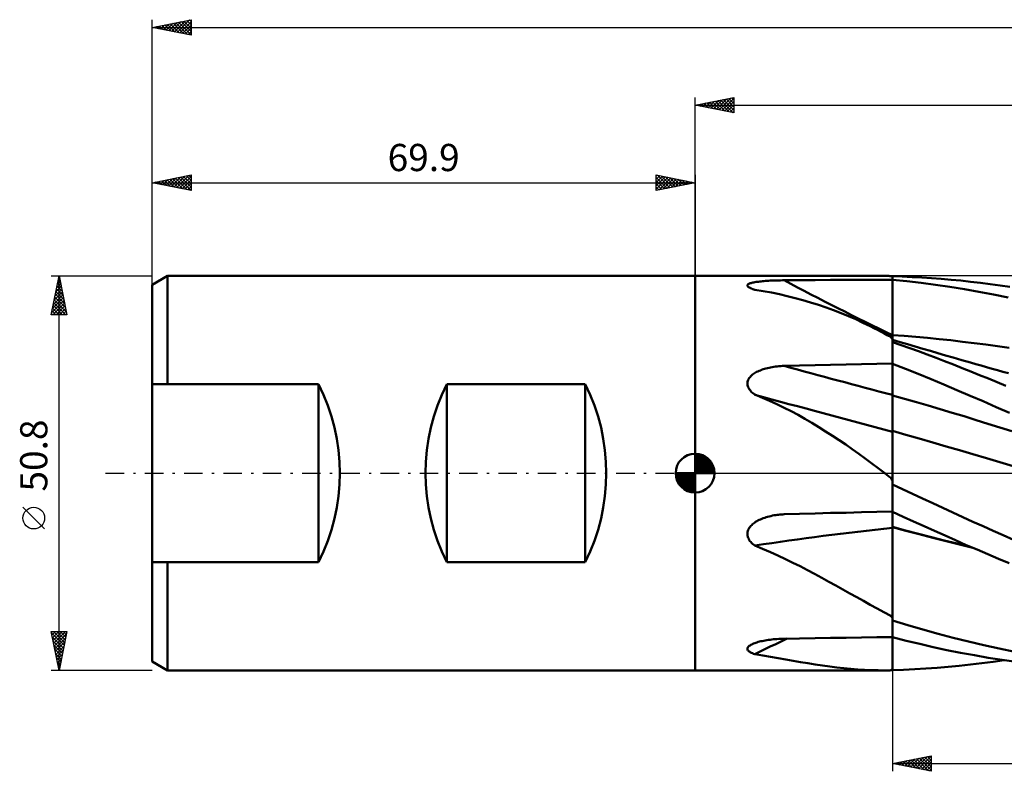
# Model space of a CAD drawing. Units: millimetres. Extents: x -87 to 242, y -38 to 62.
# Drawn here: x -87 to 40, y -38 to 58 of the extents above; entities that cross this region are included whole.
import ezdxf
from ezdxf.enums import TextEntityAlignment as Align

# ---------------------------------------------------------------- set-up
doc = ezdxf.new("R2010")
doc.units = ezdxf.units.MM
doc.header["$LTSCALE"] = 5.95
doc.linetypes.add('LONGDASH_DASH', pattern=[0.85, 0.4, -0.2, 0.05, -0.2])
for name, color, linetype in [('1', 4, 'CONTINUOUS'), ('2', 7, 'CONTINUOUS'), ('4', 2, 'LONGDASH_DASH'), ('CUT', 1, 'CONTINUOUS'), ('NOCUT', 7, 'CONTINUOUS'), ('SK1', 4, 'CONTINUOUS'), ('SK2', 7, 'CONTINUOUS'), ('SK4', 2, 'LONGDASH_DASH')]:
    doc.layers.add(name, color=color, linetype=linetype)
doc.styles.get("Standard").update_dxf_attribs({"font": 'Monospac821 BT'})

msp = doc.modelspace()

# ---------------------------------------------------------------- linework, layer by layer
at = {"layer": '1', "color": 4, "linetype": 'CONTINUOUS', "lineweight": 50}
for p, q in [((-0.01, 25.4), (24.4, 25.4)), ((-0.01, -25.4), (-0.01, 25.4)), ((24.58, 25.4), (24.46, 25.4)), ((24.7, 25.4), (24.58, 25.4)), ((24.82, 25.4), (24.7, 25.4)), ((24.94, 25.4), (24.82, 25.4)), ((25.06, 25.39), (24.94, 25.4)), ((25.18, 25.39), (25.06, 25.39)), ((25.2, 25.39), (25.18, 25.39)), ((25.23, 25.39), (25.2, 25.39)), ((25.26, 25.39), (25.23, 25.39)), ((25.29, 25.39), (25.26, 25.39)), ((25.32, 25.39), (25.29, 25.39)), ((25.36, 25.38), (25.32, 25.39)), ((25.39, 25.38), (25.36, 25.38)), ((25.39, 25.38), (25.39, 25.38)), ((25.39, 25.38), (25.39, 25.38)), ((25.39, 25.38), (25.39, 25.38)), ((25.4, 25.38), (25.39, 25.38)), ((25.39, -25.38), (25.39, 25.38)), ((25.4, 25.38), (25.4, 25.38)), ((25.4, 25.38), (25.4, 25.38)), ((25.4, 25.38), (25.4, 25.38)), ((25.4, 25.36), (25.4, 25.38)), ((26.66, 25.32), (25.4, 25.36)), ((6.72, 24.19), (6.74, 24.24)), ((6.72, 24.14), (6.72, 24.19)), ((6.74, 24.09), (6.72, 24.14)), ((6.74, 24.24), (6.78, 24.29)), ((6.77, 24.04), (6.74, 24.09)), ((6.78, 24.29), (6.83, 24.33)), ((6.83, 24.33), (6.91, 24.37)), ((6.91, 24.37), (6.99, 24.41)), ((6.99, 24.41), (7.09, 24.45)), ((7.09, 24.45), (7.19, 24.48)), ((7.19, 24.48), (7.31, 24.51)), ((7.31, 24.51), (7.43, 24.54)), ((7.43, 24.54), (7.56, 24.57)), ((7.56, 24.57), (7.69, 24.59)), ((7.69, 24.59), (7.84, 24.62)), ((7.84, 24.62), (7.99, 24.64)), ((7.99, 24.64), (8.15, 24.66)), ((8.15, 24.66), (8.31, 24.68)), ((8.31, 24.68), (8.49, 24.7)), ((8.49, 24.7), (8.67, 24.72)), ((8.67, 24.72), (8.86, 24.74)), ((8.86, 24.74), (9.05, 24.75)), ((9.05, 24.75), (9.25, 24.76)), ((9.25, 24.76), (9.45, 24.78)), ((9.45, 24.78), (9.66, 24.79)), ((9.66, 24.79), (9.87, 24.8)), ((9.87, 24.8), (10.09, 24.81)), ((10.09, 24.81), (10.31, 24.82)), ((10.31, 24.82), (10.54, 24.82)), ((10.54, 24.82), (10.76, 24.83)), ((10.76, 24.83), (10.99, 24.83)), ((10.99, 24.83), (11.23, 24.84)), ((11.23, 24.84), (11.46, 24.84)), ((11.46, 24.84), (13.45, 24.85)), ((13.45, 24.85), (15.44, 24.86)), ((15.44, 24.86), (17.43, 24.88)), ((17.43, 24.88), (19.42, 24.89)), ((19.42, 24.89), (21.41, 24.89)), ((21.41, 24.89), (23.4, 24.9)), ((23.4, 24.9), (25.39, 24.91)), ((25.39, 24.91), (25.39, 24.91)), ((25.39, 24.91), (25.4, 24.91)), ((25.39, 24.91), (25.39, 24.91)), ((25.39, 24.91), (25.39, 24.91)), ((25.4, 24.91), (25.4, 24.91)), ((25.4, 24.91), (25.4, 24.91)), ((25.4, 24.91), (25.4, 24.91)), ((25.4, 24.9), (25.4, 24.91)), ((27.25, 24.72), (25.4, 24.9)), ((25.4, 23.89), (25.4, 24.9)), ((27.92, 25.26), (26.66, 25.32)), ((29.1, 24.51), (27.25, 24.72)), ((29.18, 25.19), (27.92, 25.26)), ((30.94, 24.27), (29.1, 24.51)), ((30.44, 25.11), (29.18, 25.19)), ((31.69, 25.02), (30.44, 25.11)), ((32.78, 24), (30.94, 24.27)), ((32.94, 24.91), (31.69, 25.02)), ((34.19, 24.79), (32.94, 24.91)), ((35.46, 24.65), (34.19, 24.79)), ((36.73, 24.5), (35.46, 24.65)), ((38, 24.34), (36.73, 24.5)), ((39.26, 24.17), (38, 24.34)), ((40.53, 23.98), (39.26, 24.17)), ((6.82, 23.99), (6.77, 24.04)), ((6.89, 23.94), (6.82, 23.99)), ((6.97, 23.89), (6.89, 23.94)), ((7.06, 23.85), (6.97, 23.89)), ((7.16, 23.8), (7.06, 23.85)), ((7.28, 23.76), (7.16, 23.8)), ((7.41, 23.71), (7.28, 23.76)), ((7.54, 23.67), (7.41, 23.71)), ((7.69, 23.62), (7.54, 23.67)), ((8.76, 23.45), (7.69, 23.62)), ((9.81, 23.25), (8.76, 23.45)), ((10.84, 23.04), (9.81, 23.25)), ((11.86, 22.81), (10.84, 23.04)), ((25.4, 22.87), (25.4, 23.89)), ((25.4, 21.85), (25.4, 22.87)), ((34.66, 23.7), (32.78, 24)), ((36.54, 23.37), (34.66, 23.7)), ((38.42, 23.01), (36.54, 23.37)), ((40.3, 22.63), (38.42, 23.01)), ((12.88, 22.55), (11.86, 22.81)), ((13.88, 22.28), (12.88, 22.55)), ((14.87, 21.99), (13.88, 22.28)), ((15.86, 21.68), (14.87, 21.99)), ((16.85, 21.34), (15.86, 21.68)), ((25.4, 20.83), (25.4, 21.85)), ((17.82, 20.99), (16.85, 21.34)), ((18.78, 20.61), (17.82, 20.99)), ((19.73, 20.22), (18.78, 20.61)), ((25.4, 19.81), (25.4, 20.83)), ((20.67, 19.81), (19.73, 20.22)), ((21.6, 19.38), (20.67, 19.81)), ((22.53, 18.93), (21.6, 19.38)), ((25.4, 18.79), (25.4, 19.81)), ((22.97, 18.71), (22.53, 18.93)), ((23.01, 18.69), (22.53, 18.93)), ((23.41, 18.48), (22.97, 18.71)), ((23.48, 18.46), (23.01, 18.69)), ((23.85, 18.25), (23.41, 18.48)), ((23.96, 18.22), (23.48, 18.46)), ((24.29, 18.02), (23.85, 18.25)), ((24.44, 17.99), (23.96, 18.22)), ((24.73, 17.78), (24.29, 18.02)), ((24.91, 17.76), (24.44, 17.99)), ((25.18, 17.54), (24.73, 17.78)), ((25.39, 17.52), (24.91, 17.76)), ((25.4, 17.77), (25.4, 18.79)), ((26.9, 17.67), (25.4, 17.77)), ((25.4, 17.73), (25.4, 17.77)), ((25.2, 17.5), (25.18, 17.54)), ((25.23, 17.46), (25.2, 17.5)), ((25.26, 17.42), (25.23, 17.46)), ((25.29, 17.38), (25.26, 17.42)), ((25.32, 17.34), (25.29, 17.38)), ((25.36, 17.31), (25.32, 17.34)), ((25.39, 17.27), (25.36, 17.31)), ((25.39, 17.52), (25.39, 17.52)), ((25.39, 17.52), (25.39, 17.52)), ((25.4, 17.52), (25.39, 17.52)), ((25.39, 17.52), (25.39, 17.52)), ((25.39, 17.27), (25.39, 17.27)), ((25.39, 17.27), (25.39, 17.27)), ((25.4, 17.26), (25.39, 17.27)), ((25.4, 17.69), (25.4, 17.73)), ((25.4, 17.65), (25.4, 17.69)), ((25.4, 17.6), (25.4, 17.65)), ((25.4, 17.56), (25.4, 17.6)), ((25.4, 17.52), (25.4, 17.56)), ((25.4, 17.52), (25.4, 17.52)), ((25.4, 17.52), (25.4, 17.52)), ((25.4, 16.89), (25.4, 17.52)), ((25.4, 17.26), (25.4, 17.26)), ((25.4, 17.26), (25.4, 17.26)), ((25.4, 17.26), (25.4, 17.26)), ((26.38, 16.89), (25.4, 17.17)), ((26.52, 16.5), (25.4, 16.89)), ((27.35, 16.6), (26.38, 16.89)), ((27.65, 16.1), (26.52, 16.5)), ((28.4, 17.55), (26.9, 17.67)), ((28.33, 16.32), (27.35, 16.6)), ((29.91, 17.41), (28.4, 17.55)), ((31.41, 17.27), (29.91, 17.41)), ((32.91, 17.11), (31.41, 17.27)), ((34.41, 16.93), (32.91, 17.11)), ((35.91, 16.75), (34.41, 16.93)), ((37.41, 16.55), (35.91, 16.75)), ((38.92, 16.34), (37.41, 16.55)), ((28.77, 15.69), (27.65, 16.1)), ((29.31, 16.03), (28.33, 16.32)), ((29.89, 15.27), (28.77, 15.69)), ((30.28, 15.75), (29.31, 16.03)), ((31.01, 14.85), (29.89, 15.27)), ((31.26, 15.46), (30.28, 15.75)), ((32.24, 15.17), (31.26, 15.46)), ((40.42, 16.12), (38.92, 16.34)), ((15.44, 13.91), (17.43, 13.96)), ((17.43, 13.96), (19.42, 14)), ((19.42, 14), (21.41, 14.04)), ((21.41, 14.04), (23.4, 14.07)), ((23.4, 14.07), (25.39, 14.1)), ((25.39, 14.1), (25.39, 14.1)), ((25.39, 14.1), (25.39, 14.1)), ((25.39, 14.1), (25.4, 14.1)), ((25.4, 14.1), (25.4, 14.1)), ((25.4, 14.1), (25.4, 14.1)), ((25.4, 14.1), (25.4, 14.1)), ((25.4, 14.08), (25.4, 14.1)), ((27.06, 13.43), (25.4, 14.08)), ((25.4, 13.5), (25.4, 14.08)), ((32.12, 14.42), (31.01, 14.85)), ((33.24, 13.99), (32.12, 14.42)), ((33.21, 14.89), (32.24, 15.17)), ((34.33, 14.57), (33.21, 14.89)), ((34.36, 13.54), (33.24, 13.99)), ((35.44, 14.25), (34.33, 14.57)), ((36.14, 14.05), (35.44, 14.25)), ((36.83, 13.85), (36.14, 14.05)), ((7.27, 12.59), (7.39, 12.69)), ((7.39, 12.69), (7.51, 12.78)), ((7.51, 12.78), (7.64, 12.87)), ((7.64, 12.87), (7.77, 12.95)), ((7.77, 12.95), (7.91, 13.03)), ((7.91, 13.03), (8.06, 13.1)), ((8.06, 13.1), (8.22, 13.17)), ((8.22, 13.17), (8.39, 13.24)), ((8.39, 13.24), (8.56, 13.31)), ((8.56, 13.31), (8.74, 13.37)), ((8.74, 13.37), (8.92, 13.43)), ((8.92, 13.43), (9.11, 13.48)), ((9.11, 13.48), (9.31, 13.53)), ((9.31, 13.53), (9.51, 13.58)), ((9.51, 13.58), (9.71, 13.62)), ((9.71, 13.62), (9.92, 13.66)), ((9.92, 13.66), (10.13, 13.7)), ((10.13, 13.7), (10.34, 13.73)), ((10.34, 13.73), (10.56, 13.75)), ((10.56, 13.75), (10.78, 13.77)), ((10.78, 13.77), (11.01, 13.79)), ((11.01, 13.79), (11.23, 13.8)), ((11.23, 13.8), (11.46, 13.81)), ((11.46, 13.81), (13.45, 13.87)), ((13.45, 13.87), (15.44, 13.91)), ((25.4, 12.92), (25.4, 13.5)), ((25.4, 12.34), (25.4, 12.92)), ((28.72, 12.77), (27.06, 13.43)), ((30.38, 12.09), (28.72, 12.77)), ((35.49, 13.09), (34.36, 13.54)), ((36.62, 12.64), (35.49, 13.09)), ((37.53, 13.65), (36.83, 13.85)), ((38.23, 13.45), (37.53, 13.65)), ((38.93, 13.25), (38.23, 13.45)), ((39.63, 13.05), (38.93, 13.25)), ((40.33, 12.86), (39.63, 13.05)), ((6.72, 11.61), (6.74, 11.75)), ((6.72, 11.48), (6.72, 11.61)), ((6.74, 11.33), (6.72, 11.48)), ((6.74, 11.75), (6.77, 11.89)), ((6.77, 11.89), (6.82, 12.02)), ((6.82, 12.02), (6.89, 12.15)), ((6.89, 12.15), (6.97, 12.27)), ((6.97, 12.27), (7.06, 12.38)), ((7.06, 12.38), (7.16, 12.49)), ((7.16, 12.49), (7.27, 12.59)), ((25.4, 11.76), (25.4, 12.34)), ((25.4, 11.18), (25.4, 11.76)), ((32.03, 11.4), (30.38, 12.09)), ((37.75, 12.18), (36.62, 12.64)), ((38.89, 11.72), (37.75, 12.18)), ((40.02, 11.25), (38.89, 11.72)), ((6.77, 11.2), (6.74, 11.33)), ((6.82, 11.06), (6.77, 11.2)), ((6.89, 10.93), (6.82, 11.06)), ((6.97, 10.81), (6.89, 10.93)), ((7.06, 10.68), (6.97, 10.81)), ((7.16, 10.57), (7.06, 10.68)), ((7.27, 10.45), (7.16, 10.57)), ((7.4, 10.33), (7.27, 10.45)), ((7.54, 10.22), (7.4, 10.33)), ((7.69, 10.11), (7.54, 10.22)), ((25.4, 10.6), (25.4, 11.18)), ((25.4, 10.02), (25.4, 10.6)), ((33.7, 10.7), (32.03, 11.4)), ((35.39, 9.97), (33.7, 10.7)), ((8.65, 9.72), (7.69, 10.11)), ((9.59, 9.31), (8.65, 9.72)), ((10.52, 8.88), (9.59, 9.31)), ((11.44, 8.43), (10.52, 8.88)), ((26.94, 9.59), (25.4, 10.02)), ((25.4, 9.94), (25.4, 10.02)), ((25.4, 9.85), (25.4, 9.94)), ((25.4, 9.75), (25.4, 9.85)), ((25.4, 9.65), (25.4, 9.75)), ((25.4, 9.54), (25.4, 9.65)), ((25.4, 9.43), (25.4, 9.54)), ((25.4, 9.31), (25.4, 9.43)), ((25.4, 9.19), (25.4, 9.31)), ((25.4, 9.07), (25.4, 9.19)), ((25.4, 8.94), (25.4, 9.07)), ((25.4, 8.81), (25.4, 8.94)), ((28.48, 9.15), (26.94, 9.59)), ((30.01, 8.7), (28.48, 9.15)), ((37.08, 9.25), (35.39, 9.97)), ((38.77, 8.51), (37.08, 9.25)), ((12.35, 7.97), (11.44, 8.43)), ((13.25, 7.49), (12.35, 7.97)), ((25.4, 8.67), (25.4, 8.81)), ((25.4, 8.54), (25.4, 8.67)), ((25.4, 8.4), (25.4, 8.54)), ((25.4, 8.26), (25.4, 8.4)), ((25.4, 8.11), (25.4, 8.26)), ((25.4, 7.97), (25.4, 8.11)), ((25.4, 7.83), (25.4, 7.97)), ((25.4, 7.68), (25.4, 7.83)), ((25.4, 7.54), (25.4, 7.68)), ((31.55, 8.25), (30.01, 8.7)), ((33.09, 7.78), (31.55, 8.25)), ((34.63, 7.32), (33.09, 7.78)), ((40.46, 7.77), (38.77, 8.51)), ((14.14, 6.99), (13.25, 7.49)), ((15.03, 6.47), (14.14, 6.99)), ((15.92, 5.94), (15.03, 6.47)), ((25.4, 7.39), (25.4, 7.54)), ((25.4, 7.25), (25.4, 7.39)), ((25.4, 7.11), (25.4, 7.25)), ((25.4, 6.97), (25.4, 7.11)), ((25.4, 6.83), (25.4, 6.97)), ((25.4, 6.69), (25.4, 6.83)), ((25.4, 6.56), (25.4, 6.69)), ((25.4, 6.43), (25.4, 6.56)), ((25.4, 6.31), (25.4, 6.43)), ((36.16, 6.84), (34.63, 7.32)), ((37.7, 6.37), (36.16, 6.84)), ((39.24, 5.89), (37.7, 6.37)), ((16.8, 5.38), (15.92, 5.94)), ((17.67, 4.82), (16.8, 5.38)), ((25.4, 6.18), (25.4, 6.31)), ((25.4, 6.07), (25.4, 6.18)), ((25.4, 5.95), (25.4, 6.07)), ((25.4, 5.84), (25.4, 5.95)), ((25.4, 5.74), (25.4, 5.84)), ((25.4, 5.64), (25.4, 5.74)), ((25.4, 5.43), (25.4, 5.64)), ((27.13, 4.94), (25.4, 5.43)), ((25.4, 5.36), (25.4, 5.43)), ((25.4, 5.29), (25.4, 5.36)), ((25.4, 5.22), (25.4, 5.29)), ((25.4, 5.14), (25.4, 5.22)), ((25.4, 5.06), (25.4, 5.14)), ((40.78, 5.41), (39.24, 5.89)), ((18.53, 4.25), (17.67, 4.82)), ((19.38, 3.67), (18.53, 4.25)), ((25.4, 4.97), (25.4, 5.06)), ((25.4, 4.88), (25.4, 4.97)), ((25.4, -0.65), (25.4, 4.88)), ((28.86, 4.45), (27.13, 4.94)), ((30.58, 3.95), (28.86, 4.45)), ((32.31, 3.44), (30.58, 3.95)), ((20.23, 3.08), (19.38, 3.67)), ((21.07, 2.48), (20.23, 3.08)), ((34.04, 2.94), (32.31, 3.44)), ((35.77, 2.43), (34.04, 2.94)), ((21.9, 1.87), (21.07, 2.48)), ((22.73, 1.25), (21.9, 1.87)), ((37.49, 1.92), (35.77, 2.43)), ((39.22, 1.41), (37.49, 1.92)), ((40.95, 0.9), (39.22, 1.41)), ((23.57, 0.63), (22.73, 1.25)), ((24.4, 0), (23.57, 0.63)), ((24.51, -0.08), (24.4, 0)), ((24.62, -0.17), (24.51, -0.08)), ((24.73, -0.25), (24.62, -0.17)), ((24.84, -0.34), (24.73, -0.25)), ((24.95, -0.42), (24.84, -0.34)), ((25.06, -0.51), (24.95, -0.42)), ((25.18, -0.59), (25.06, -0.51)), ((25.2, -0.64), (25.18, -0.59)), ((25.23, -0.7), (25.2, -0.64)), ((25.26, -0.75), (25.23, -0.7)), ((25.29, -0.8), (25.26, -0.75)), ((25.32, -0.86), (25.29, -0.8)), ((25.36, -0.91), (25.32, -0.86)), ((25.39, -0.96), (25.36, -0.91)), ((25.39, -0.96), (25.39, -0.96)), ((25.39, -0.96), (25.39, -0.96)), ((25.39, -0.96), (25.39, -0.96)), ((25.4, -0.97), (25.39, -0.96)), ((25.4, -0.97), (25.4, -0.65)), ((25.4, -0.97), (25.4, -0.97)), ((25.4, -0.97), (25.4, -0.97)), ((25.4, -0.97), (25.4, -0.97)), ((25.4, -1.47), (25.4, -0.97)), ((26.7, -2.07), (25.4, -1.47)), ((28, -2.67), (26.7, -2.07)), ((29.29, -3.27), (28, -2.67)), ((30.59, -3.87), (29.29, -3.27)), ((19.42, -5.09), (21.41, -5.04)), ((21.41, -5.04), (23.4, -5)), ((23.4, -5), (25.39, -4.96)), ((25.39, -4.96), (25.39, -4.96)), ((25.39, -4.96), (25.4, -4.96)), ((25.39, -4.96), (25.39, -4.96)), ((25.39, -4.96), (25.39, -4.96)), ((25.4, -4.96), (25.4, -4.96)), ((25.4, -4.96), (25.4, -4.96)), ((25.4, -4.99), (25.4, -4.96)), ((26.76, -5.61), (25.4, -4.99)), ((25.4, -5.13), (25.4, -4.99)), ((31.87, -4.47), (30.59, -3.87)), ((33.16, -5.07), (31.87, -4.47)), ((34.45, -5.66), (33.16, -5.07)), ((7.65, -6.38), (7.78, -6.29)), ((7.78, -6.29), (7.93, -6.2)), ((7.93, -6.2), (8.08, -6.11)), ((8.08, -6.11), (8.24, -6.03)), ((8.24, -6.03), (8.41, -5.95)), ((8.41, -5.95), (8.58, -5.88)), ((8.58, -5.88), (8.76, -5.81)), ((8.76, -5.81), (8.95, -5.74)), ((8.95, -5.74), (9.14, -5.68)), ((9.14, -5.68), (9.33, -5.62)), ((9.33, -5.62), (9.54, -5.57)), ((9.54, -5.57), (9.74, -5.52)), ((9.74, -5.52), (9.95, -5.47)), ((9.95, -5.47), (10.16, -5.43)), ((10.16, -5.43), (10.38, -5.4)), ((10.38, -5.4), (10.56, -5.38)), ((10.56, -5.38), (10.73, -5.36)), ((10.73, -5.36), (10.91, -5.34)), ((10.91, -5.34), (11.09, -5.32)), ((11.09, -5.32), (11.28, -5.31)), ((11.28, -5.31), (11.46, -5.3)), ((11.46, -5.3), (13.45, -5.24)), ((13.45, -5.24), (15.44, -5.19)), ((15.44, -5.19), (17.43, -5.13)), ((17.43, -5.13), (19.42, -5.09)), ((25.4, -5.27), (25.4, -5.13)), ((25.4, -5.42), (25.4, -5.27)), ((25.4, -5.57), (25.4, -5.42)), ((25.4, -5.72), (25.4, -5.57)), ((25.4, -5.88), (25.4, -5.72)), ((25.4, -6.04), (25.4, -5.88)), ((25.4, -6.19), (25.4, -6.04)), ((25.4, -6.35), (25.4, -6.19)), ((28.11, -6.22), (26.76, -5.61)), ((29.47, -6.83), (28.11, -6.22)), ((35.76, -6.25), (34.45, -5.66)), ((37.06, -6.84), (35.76, -6.25)), ((6.72, -7.75), (6.74, -7.6)), ((6.74, -7.6), (6.77, -7.45)), ((6.77, -7.45), (6.83, -7.31)), ((6.83, -7.31), (6.89, -7.17)), ((6.89, -7.17), (6.97, -7.04)), ((6.97, -7.04), (7.07, -6.91)), ((7.07, -6.91), (7.17, -6.8)), ((7.17, -6.8), (7.28, -6.68)), ((7.28, -6.68), (7.4, -6.57)), ((7.4, -6.57), (7.52, -6.47)), ((7.52, -6.47), (7.65, -6.38)), ((25.4, -6.51), (25.4, -6.35)), ((25.4, -6.93), (25.4, -6.51)), ((27.07, -7.37), (25.4, -6.93)), ((25.4, -6.94), (25.4, -6.93)), ((25.4, -6.94), (25.4, -6.94)), ((25.4, -6.95), (25.4, -6.94)), ((25.4, -6.95), (25.4, -6.95)), ((25.4, -6.96), (25.4, -6.95)), ((25.4, -6.96), (25.4, -6.96)), ((25.4, -6.97), (25.4, -6.96)), ((27.13, -7.43), (25.4, -6.97)), ((25.4, -7.2), (25.4, -6.97)), ((25.4, -7.44), (25.4, -7.2)), ((25.4, -7.68), (25.4, -7.44)), ((28.75, -7.81), (27.07, -7.37)), ((28.85, -7.88), (27.13, -7.43)), ((30.82, -7.44), (29.47, -6.83)), ((32.17, -8.05), (30.82, -7.44)), ((38.37, -7.42), (37.06, -6.84)), ((39.67, -8), (38.37, -7.42)), ((6.72, -7.9), (6.72, -7.75)), ((6.74, -8.05), (6.72, -7.9)), ((6.77, -8.2), (6.74, -8.05)), ((6.82, -8.34), (6.77, -8.2)), ((6.89, -8.48), (6.82, -8.34)), ((6.96, -8.61), (6.89, -8.48)), ((7.05, -8.74), (6.96, -8.61)), ((7.16, -8.86), (7.05, -8.74)), ((7.27, -8.98), (7.16, -8.86)), ((25.4, -7.92), (25.4, -7.68)), ((25.4, -8.16), (25.4, -7.92)), ((25.4, -8.41), (25.4, -8.16)), ((25.4, -8.65), (25.4, -8.41)), ((25.4, -18.35), (25.4, -8.65)), ((30.42, -8.24), (28.75, -7.81)), ((30.58, -8.33), (28.85, -7.88)), ((32.08, -8.66), (30.42, -8.24)), ((32.3, -8.77), (30.58, -8.33)), ((33.75, -9.07), (32.08, -8.66)), ((33.53, -8.65), (32.17, -8.05)), ((34.03, -9.2), (32.3, -8.77)), ((34.91, -9.26), (33.53, -8.65)), ((40.98, -8.57), (39.67, -8)), ((7.4, -9.1), (7.27, -8.98)), ((7.54, -9.22), (7.4, -9.1)), ((7.69, -9.33), (7.54, -9.22)), ((8.69, -9.74), (7.69, -9.33)), ((9.68, -10.17), (8.69, -9.74)), ((35.43, -9.48), (33.75, -9.07)), ((35.75, -9.62), (34.03, -9.2)), ((36.29, -9.85), (34.91, -9.26)), ((37.67, -10.44), (36.29, -9.85)), ((10.65, -10.61), (9.68, -10.17)), ((11.62, -11.06), (10.65, -10.61)), ((12.57, -11.53), (11.62, -11.06)), ((39.05, -11.02), (37.67, -10.44)), ((40.43, -11.6), (39.05, -11.02)), ((13.51, -12), (12.57, -11.53)), ((14.45, -12.49), (13.51, -12)), ((15.38, -12.98), (14.45, -12.49)), ((16.31, -13.48), (15.38, -12.98)), ((17.23, -13.98), (16.31, -13.48)), ((18.13, -14.48), (17.23, -13.98)), ((19.03, -14.98), (18.13, -14.48)), ((19.92, -15.48), (19.03, -14.98)), ((20.8, -15.97), (19.92, -15.48)), ((21.68, -16.46), (20.8, -15.97)), ((22.55, -16.95), (21.68, -16.46)), ((23.42, -17.43), (22.55, -16.95)), ((24.3, -17.9), (23.42, -17.43)), ((25.18, -18.37), (24.3, -17.9)), ((25.2, -18.41), (25.18, -18.37)), ((25.23, -18.45), (25.2, -18.41)), ((25.26, -18.48), (25.23, -18.45)), ((25.29, -18.52), (25.26, -18.48)), ((25.32, -18.56), (25.29, -18.52)), ((25.36, -18.59), (25.32, -18.56)), ((25.39, -18.63), (25.36, -18.59)), ((25.39, -18.63), (25.39, -18.62)), ((25.39, -18.63), (25.39, -18.63)), ((25.39, -18.63), (25.39, -18.63)), ((25.4, -18.63), (25.39, -18.63)), ((25.4, -18.63), (25.4, -18.35)), ((25.4, -18.63), (25.4, -18.63)), ((25.4, -18.63), (25.4, -18.63)), ((25.4, -18.63), (25.4, -18.63)), ((25.4, -18.97), (25.4, -18.63)), ((27.36, -19.56), (25.4, -18.97)), ((29.33, -20.14), (27.36, -19.56)), ((31.28, -20.68), (29.33, -20.14)), ((8.83, -21.58), (9.03, -21.54)), ((9.03, -21.54), (9.23, -21.51)), ((9.23, -21.51), (9.43, -21.47)), ((9.43, -21.47), (9.64, -21.45)), ((9.64, -21.45), (9.86, -21.42)), ((9.86, -21.42), (10.08, -21.4)), ((10.08, -21.4), (10.3, -21.38)), ((10.3, -21.38), (10.53, -21.36)), ((10.53, -21.36), (10.76, -21.34)), ((10.76, -21.34), (10.99, -21.33)), ((10.99, -21.33), (11.22, -21.32)), ((11.22, -21.32), (11.46, -21.32)), ((11.46, -21.32), (13.45, -21.28)), ((13.45, -21.28), (15.44, -21.25)), ((15.44, -21.25), (17.43, -21.22)), ((17.43, -21.22), (19.42, -21.19)), ((19.42, -21.19), (21.41, -21.17)), ((21.41, -21.17), (23.4, -21.14)), ((23.4, -21.14), (25.39, -21.12)), ((25.39, -21.12), (25.39, -21.12)), ((25.39, -21.12), (25.39, -21.12)), ((25.39, -21.12), (25.39, -21.12)), ((25.39, -21.12), (25.4, -21.12)), ((25.4, -21.12), (25.4, -21.12)), ((25.4, -21.12), (25.4, -21.12)), ((25.4, -21.12), (25.4, -21.12)), ((25.4, -21.14), (25.4, -21.12)), ((27.15, -21.58), (25.4, -21.14)), ((25.4, -25.3), (25.4, -21.14)), ((33.23, -21.2), (31.28, -20.68)), ((35.2, -21.69), (33.23, -21.2)), ((6.72, -22.61), (6.73, -22.54)), ((6.72, -22.69), (6.72, -22.61)), ((6.75, -22.76), (6.72, -22.69)), ((6.73, -22.54), (6.76, -22.46)), ((6.8, -22.83), (6.75, -22.76)), ((6.76, -22.46), (6.81, -22.39)), ((6.81, -22.39), (6.88, -22.31)), ((6.88, -22.31), (6.96, -22.24)), ((6.96, -22.24), (7.06, -22.18)), ((7.06, -22.18), (7.17, -22.11)), ((7.17, -22.11), (7.28, -22.05)), ((7.28, -22.05), (7.41, -21.99)), ((7.41, -21.99), (7.53, -21.94)), ((7.53, -21.94), (7.67, -21.89)), ((7.67, -21.89), (7.81, -21.84)), ((7.81, -21.84), (7.96, -21.79)), ((7.96, -21.79), (8.12, -21.74)), ((8.12, -21.74), (8.29, -21.7)), ((8.29, -21.7), (8.46, -21.66)), ((8.46, -21.66), (8.64, -21.62)), ((8.64, -21.62), (8.83, -21.58)), ((28.91, -22), (27.15, -21.58)), ((30.66, -22.4), (28.91, -22)), ((32.4, -22.78), (30.66, -22.4)), ((34.17, -23.13), (32.4, -22.78)), ((37.18, -22.16), (35.2, -21.69)), ((39.16, -22.59), (37.18, -22.16)), ((41.14, -23), (39.16, -22.59)), ((6.86, -22.9), (6.8, -22.83)), ((6.94, -22.97), (6.86, -22.9)), ((7.03, -23.03), (6.94, -22.97)), ((7.13, -23.09), (7.03, -23.03)), ((7.25, -23.14), (7.13, -23.09)), ((7.39, -23.2), (7.25, -23.14)), ((7.53, -23.25), (7.39, -23.2)), ((7.69, -23.3), (7.53, -23.25)), ((8.71, -23.48), (7.69, -23.3)), ((9.7, -23.65), (8.71, -23.48)), ((10.68, -23.83), (9.7, -23.65)), ((11.66, -24), (10.68, -23.83)), ((12.62, -24.16), (11.66, -24)), ((35.96, -23.46), (34.17, -23.13)), ((37.74, -23.77), (35.96, -23.46)), ((39.53, -24.05), (37.74, -23.77)), ((41.31, -24.3), (39.53, -24.05)), ((13.57, -24.33), (12.62, -24.16)), ((14.52, -24.48), (13.57, -24.33)), ((15.46, -24.63), (14.52, -24.48)), ((16.4, -24.77), (15.46, -24.63)), ((17.32, -24.89), (16.4, -24.77)), ((18.24, -25.01), (17.32, -24.89)), ((19.14, -25.11), (18.24, -25.01)), ((20.04, -25.2), (19.14, -25.11)), ((20.93, -25.27), (20.04, -25.2)), ((21.81, -25.33), (20.93, -25.27)), ((22.7, -25.37), (21.81, -25.33)), ((25.4, -25.38), (25.4, -25.3)), ((25.4, -25.36), (26.84, -25.31)), ((26.84, -25.31), (28.28, -25.24)), ((28.28, -25.24), (29.71, -25.16)), ((29.71, -25.16), (31.15, -25.06)), ((31.15, -25.06), (32.57, -24.94)), ((32.57, -24.94), (34.01, -24.81)), ((34.01, -24.81), (35.45, -24.65)), ((35.45, -24.65), (36.9, -24.48)), ((36.9, -24.48), (38.35, -24.29)), ((38.35, -24.29), (39.8, -24.09)), ((-0.01, -25.4), (24.4, -25.4)), ((23.58, -25.39), (22.7, -25.37)), ((24.46, -25.4), (23.58, -25.39)), ((24.46, -25.4), (24.58, -25.4)), ((24.58, -25.4), (24.7, -25.4)), ((24.7, -25.4), (24.82, -25.4)), ((24.82, -25.4), (24.94, -25.4)), ((24.94, -25.4), (25.06, -25.4)), ((25.06, -25.4), (25.18, -25.39)), ((25.18, -25.39), (25.2, -25.39)), ((25.2, -25.39), (25.23, -25.39)), ((25.23, -25.39), (25.26, -25.39)), ((25.26, -25.39), (25.29, -25.39)), ((25.29, -25.39), (25.32, -25.39)), ((25.32, -25.39), (25.36, -25.38)), ((25.36, -25.38), (25.39, -25.38)), ((25.39, -25.38), (25.4, -25.38)), ((25.39, -25.38), (25.39, -25.38)), ((25.39, -25.38), (25.39, -25.38)), ((25.39, -25.38), (25.39, -25.38)), ((25.4, -25.38), (25.4, -25.38)), ((25.4, -25.38), (25.4, -25.38)), ((25.4, -25.38), (25.4, -25.38))]:
    msp.add_line(p, q, dxfattribs=at)
for centre, major_axis, ratio, start_param, end_param in [((150.87, 236.49), (-297.85, 98.36), 0.797967, 1.358761, 1.408902), ((148.6, 229.61), (-289.72, 95.68), 0.797967, 1.40386, 1.404683), ((150.87, 32.79), (-307.87, 60.05), 0.15957, 1.132217, 1.182358), ((150, 28.31), (-308, 60.08), 0.15957, 1.121892, 1.185654), ((148.6, 21.15), (-299.46, 58.41), 0.15957, 1.177317, 1.178139), ((150, -193.8), (-305.36, 72.32), 0.572302, 5.263371, 5.327133), ((148.6, -199.71), (-296.9, 70.32), 0.572302, 5.270886, 5.271708), ((150, -302.39), (-202.44, 239.77), 0.968927, 6.031361, 6.046423), ((148.6, -303.57), (-196.83, 233.13), 0.968927, 5.990176, 5.990998)]:
    msp.add_ellipse(centre, major_axis=major_axis, ratio=ratio, start_param=start_param, end_param=end_param, dxfattribs=at)
at = {"layer": '2', "color": 7, "linetype": 'CONTINUOUS', "lineweight": 25}
for p, q in [((-0.01, 25.4), (-0.01, 48.4)), ((-0.01, 47.4), (4.99, 48.4)), ((2.72, 46.85), (4.09, 48.22)), ((3.07, 46.78), (4.62, 48.33)), ((3.43, 46.71), (4.99, 48.27)), ((3.98, 48.2), (4.99, 47.18)), ((4.33, 48.27), (4.99, 47.61)), ((4.68, 48.34), (4.99, 48.03)), ((4.99, 48.4), (4.99, 46.4)), ((-0.01, 47.4), (228.59, 47.4)), ((4.99, 46.4), (-0.01, 47.4)), ((0.09, 47.42), (0.14, 47.37)), ((0.25, 47.35), (0.37, 47.48)), ((0.44, 47.49), (0.67, 47.26)), ((0.6, 47.28), (0.9, 47.58)), ((0.8, 47.56), (1.2, 47.16)), ((0.95, 47.21), (1.43, 47.69)), ((1.15, 47.63), (1.73, 47.05)), ((1.31, 47.14), (1.96, 47.79)), ((1.5, 47.7), (2.26, 46.95)), ((1.66, 47.07), (2.49, 47.9)), ((1.86, 47.77), (2.79, 46.84)), ((2.01, 47), (3.03, 48.01)), ((2.21, 47.84), (3.32, 46.73)), ((2.37, 46.92), (3.56, 48.11)), ((2.56, 47.91), (3.85, 46.63)), ((2.92, 47.99), (4.38, 46.52)), ((3.27, 48.06), (4.91, 46.42)), ((3.62, 48.13), (4.99, 46.76)), ((3.78, 46.64), (4.99, 47.85)), ((4.13, 46.57), (4.99, 47.43)), ((4.49, 46.5), (4.99, 47)), ((4.84, 46.43), (4.99, 46.58)), ((25.39, -25.4), (25.39, -38.4)), ((25.39, -37.4), (30.39, -36.4)), ((27.71, -37.86), (28.86, -36.71)), ((28.06, -37.93), (29.39, -36.6)), ((28.41, -38), (29.93, -36.49)), ((28.77, -38.08), (30.39, -36.45)), ((28.84, -36.71), (30.39, -38.26)), ((29.19, -36.64), (30.39, -37.84)), ((29.55, -36.57), (30.39, -37.41)), ((29.9, -36.5), (30.39, -36.99)), ((30.25, -36.43), (30.39, -36.56)), ((30.39, -36.4), (30.39, -38.4)), ((25.39, -37.4), (228.59, -37.4)), ((30.39, -38.4), (25.39, -37.4)), ((25.59, -37.44), (25.68, -37.34)), ((25.66, -37.35), (25.79, -37.48)), ((25.94, -37.51), (26.21, -37.24)), ((26.01, -37.28), (26.32, -37.59)), ((26.29, -37.58), (26.74, -37.13)), ((26.36, -37.21), (26.85, -37.69)), ((26.65, -37.65), (27.27, -37.02)), ((26.72, -37.13), (27.38, -37.8)), ((27, -37.72), (27.8, -36.92)), ((27.07, -37.06), (27.91, -37.9)), ((27.35, -37.79), (28.33, -36.81)), ((27.42, -36.99), (28.44, -38.01)), ((27.78, -36.92), (28.97, -38.12)), ((28.13, -36.85), (29.5, -38.22)), ((28.49, -36.78), (30.03, -38.33)), ((29.12, -38.15), (30.39, -36.88)), ((29.47, -38.22), (30.39, -37.3)), ((29.83, -38.29), (30.39, -37.73)), ((30.18, -38.36), (30.39, -38.15))]:
    msp.add_line(p, q, dxfattribs=at)
at = {"layer": '4', "color": 2, "linetype": 'LONGDASH_DASH', "lineweight": 25}
msp.add_line((-0.01, 0), (228.59, 0), dxfattribs=at)
at = {"layer": 'CUT', "color": 1, "linetype": 'CONTINUOUS', "lineweight": 25}
for p, q in [((228.59, 25.4), (25.39, 25.4)), ((25.39, 25.4), (25.39, 25.39)), ((25.39, 25.39), (25.39, 0)), ((25.39, 0), (228.59, 0))]:
    msp.add_line(p, q, dxfattribs=at)
at = {"layer": 'NOCUT', "color": 7, "linetype": 'CONTINUOUS', "lineweight": 25}
for p, q in [((25.39, 25.4), (-0.01, 25.4)), ((-0.01, 25.4), (-0.01, 0)), ((25.39, 25.39), (25.39, 25.4)), ((25.39, 0), (25.39, 25.39)), ((-0.01, 0), (25.39, 0))]:
    msp.add_line(p, q, dxfattribs=at)
at = {"layer": 'SK1', "color": 4, "linetype": 'CONTINUOUS', "lineweight": 50}
for p, q in [((-67.93, 25.4), (-69.91, 24.25)), ((-0.01, 25.4), (-67.93, 25.4)), ((-67.93, 25.4), (-67.93, 11.47)), ((-69.91, 24.25), (-69.91, -24.25)), ((-69.91, 11.47), (-48.48, 11.47)), ((-48.48, 11.47), (-48.48, -11.47)), ((-31.98, -11.47), (-31.98, 11.47)), ((-31.98, 11.47), (-14.18, 11.47)), ((-14.18, 11.47), (-14.18, -11.47)), ((-0.01, 0), (-0.01, 2.5)), ((-0.01, 2.44), (0.05, 2.5)), ((-0.01, 2.08), (0.38, 2.47)), ((-0.01, 2.44), (2.43, 0)), ((-0.01, 1.73), (0.67, 2.41)), ((-0.01, 1.37), (0.93, 2.32)), ((-0.01, 1.02), (1.17, 2.2)), ((-0.01, 2.08), (2.07, 0)), ((-0.01, 0.67), (1.39, 2.07)), ((-0.01, 0.31), (1.59, 1.92)), ((-0.01, 1.73), (1.72, 0)), ((-0.01, 1.37), (1.36, 0)), ((0.03, 0), (1.78, 1.75)), ((0.3, 2.48), (2.47, 0.31)), ((0.38, 0), (1.94, 1.56)), ((0.74, 0), (2.09, 1.35)), ((0.75, 2.38), (2.37, 0.76)), ((1.48, 2.01), (2, 1.49)), ((-0.01, 0), (-2.51, 0)), ((-2.51, -0.06), (-2.45, 0)), ((-2.48, -0.39), (-2.09, 0)), ((-2.42, -0.68), (-1.74, 0)), ((-2.33, -0.94), (-1.38, 0)), ((-2.21, -1.18), (-1.03, 0)), ((-2.17, 0), (-0.01, -2.16)), ((-2.08, -1.4), (-0.68, 0)), ((-1.93, -1.6), (-0.32, 0)), ((-1.82, 0), (-0.01, -1.81)), ((-1.46, 0), (-0.01, -1.45)), ((-1.11, 0), (-0.01, -1.1)), ((-0.76, 0), (-0.01, -0.75)), ((-0.4, 0), (-0.01, -0.39)), ((-0.05, 0), (-0.01, -0.04)), ((-0.01, 1.02), (1.01, 0)), ((-0.01, 0.67), (0.66, 0)), ((-0.01, 0.31), (0.3, 0)), ((-0.01, 0), (2.49, 0)), ((-0.01, -2.5), (-0.01, 0)), ((1.09, 0), (2.22, 1.13)), ((1.44, 0), (2.33, 0.88)), ((1.8, 0), (2.41, 0.62)), ((2.15, 0), (2.47, 0.32)), ((-2.51, -0.02), (-0.03, -2.5)), ((-2.48, -0.4), (-0.41, -2.47)), ((-2.35, -0.88), (-0.89, -2.34)), ((-1.76, -1.79), (-0.01, -0.04)), ((-1.57, -1.95), (-0.01, -0.39)), ((-1.36, -2.1), (-0.01, -0.75)), ((-1.14, -2.23), (-0.01, -1.1)), ((-0.89, -2.34), (-0.01, -1.45)), ((-0.63, -2.42), (-0.01, -1.81)), ((-0.33, -2.48), (-0.01, -2.16)), ((-48.48, -11.47), (-69.91, -11.47)), ((-67.93, -25.4), (-67.93, -11.47)), ((-14.18, -11.47), (-31.98, -11.47)), ((-69.91, -24.25), (-67.93, -25.4)), ((-67.93, -25.4), (-0.01, -25.4))]:
    msp.add_line(p, q, dxfattribs=at)
for centre, radius, start, end in [((-71.14, 0), 25.4, 333.1494, 26.8506), ((-9.32, 0), 25.4, 153.1494, 206.8506), ((-36.84, 0), 25.4, 333.1494, 26.8506), ((-0.01, 0), 2.5, 90, 180), ((-0.01, 0), 2.5, 0, 90), ((-0.01, 0), 2.5, 180, 270), ((-0.01, 0), 2.5, 270, 0)]:
    msp.add_arc(centre, radius, start, end, dxfattribs=at)
at = {"layer": 'SK2', "color": 7, "linetype": 'CONTINUOUS', "lineweight": 25}
for p, q in [((-69.91, 23.4), (-69.91, 58.4)), ((-69.91, 57.4), (-64.91, 58.4)), ((-66.71, 56.76), (-65.11, 58.36)), ((-65.11, 58.36), (-64.91, 58.16)), ((-64.91, 58.4), (-64.91, 56.4)), ((-69.91, 57.4), (228.59, 57.4)), ((-64.91, 56.4), (-69.91, 57.4)), ((-69.89, 57.4), (-69.88, 57.41)), ((-69.71, 57.44), (-69.6, 57.34)), ((-69.54, 57.33), (-69.35, 57.51)), ((-69.35, 57.51), (-69.07, 57.23)), ((-69.19, 57.26), (-68.82, 57.62)), ((-69, 57.58), (-68.54, 57.13)), ((-68.83, 57.18), (-68.29, 57.72)), ((-68.65, 57.65), (-68.01, 57.02)), ((-68.48, 57.11), (-67.76, 57.83)), ((-68.29, 57.72), (-67.48, 56.91)), ((-68.12, 57.04), (-67.23, 57.94)), ((-67.94, 57.79), (-66.95, 56.81)), ((-67.77, 56.97), (-66.7, 58.04)), ((-67.58, 57.87), (-66.42, 56.7)), ((-67.42, 56.9), (-66.17, 58.15)), ((-67.23, 57.94), (-65.89, 56.6)), ((-67.06, 56.83), (-65.64, 58.25)), ((-66.88, 58.01), (-65.36, 56.49)), ((-66.52, 58.08), (-64.91, 56.46)), ((-66.36, 56.69), (-64.91, 58.14)), ((-66.17, 58.15), (-64.91, 56.89)), ((-66, 56.62), (-64.91, 57.71)), ((-65.82, 58.22), (-64.91, 57.31)), ((-65.65, 56.55), (-64.91, 57.29)), ((-65.46, 58.29), (-64.91, 57.74)), ((-65.3, 56.48), (-64.91, 56.86)), ((-64.94, 56.41), (-64.91, 56.44)), ((-69.91, 24.48), (-69.91, 38.4)), ((-69.91, 37.4), (-64.91, 38.4)), ((-67.47, 36.91), (-66.25, 38.13)), ((-67.11, 36.84), (-65.72, 38.24)), ((-66.76, 36.77), (-65.19, 38.34)), ((-66.57, 38.07), (-64.91, 36.4)), ((-66.41, 36.7), (-64.91, 38.2)), ((-66.22, 38.14), (-64.91, 36.83)), ((-65.87, 38.21), (-64.91, 37.25)), ((-65.51, 38.28), (-64.91, 37.68)), ((-65.16, 38.35), (-64.91, 38.1)), ((-64.91, 38.4), (-64.91, 36.4)), ((-5.01, 36.4), (-5.01, 38.4)), ((-5.01, 38.4), (-0.01, 37.4)), ((-5.01, 38.27), (-4.91, 38.38)), ((-5.01, 37.85), (-4.55, 38.31)), ((-5.01, 37.43), (-4.2, 38.24)), ((-5.01, 37), (-3.85, 38.17)), ((-5.01, 36.58), (-3.49, 38.1)), ((-5.01, 38.09), (-3.6, 36.68)), ((-4.86, 38.37), (-3.25, 36.75)), ((-4.33, 38.26), (-2.89, 36.82)), ((-3.8, 38.16), (-2.54, 36.89)), ((-3.27, 38.05), (-2.19, 36.96)), ((-0.01, 38.4), (-0.01, 25.4)), ((-69.91, 37.4), (-0.01, 37.4)), ((-64.91, 36.4), (-69.91, 37.4)), ((-69.76, 37.43), (-69.68, 37.35)), ((-69.59, 37.34), (-69.43, 37.5)), ((-69.4, 37.5), (-69.15, 37.25)), ((-69.24, 37.27), (-68.9, 37.6)), ((-69.05, 37.57), (-68.62, 37.14)), ((-68.88, 37.19), (-68.37, 37.71)), ((-68.7, 37.64), (-68.09, 37.04)), ((-68.53, 37.12), (-67.84, 37.81)), ((-68.34, 37.71), (-67.56, 36.93)), ((-68.17, 37.05), (-67.31, 37.92)), ((-67.99, 37.78), (-67.03, 36.82)), ((-67.82, 36.98), (-66.78, 38.03)), ((-67.63, 37.86), (-66.5, 36.72)), ((-67.28, 37.93), (-65.97, 36.61)), ((-66.93, 38), (-65.44, 36.51)), ((-66.05, 36.63), (-64.91, 37.77)), ((-65.7, 36.56), (-64.91, 37.35)), ((-65.35, 36.49), (-64.91, 36.92)), ((-5.01, 37.67), (-3.95, 36.61)), ((-0.01, 37.4), (-5.01, 36.4)), ((-5.01, 37.24), (-4.31, 36.54)), ((-5.01, 36.82), (-4.66, 36.47)), ((-4.7, 36.46), (-3.14, 38.03)), ((-4.17, 36.57), (-2.78, 37.95)), ((-3.64, 36.67), (-2.43, 37.88)), ((-3.11, 36.78), (-2.08, 37.81)), ((-2.74, 37.95), (-1.83, 37.04)), ((-2.58, 36.89), (-1.72, 37.74)), ((-2.21, 37.84), (-1.48, 37.11)), ((-2.05, 36.99), (-1.37, 37.67)), ((-1.68, 37.73), (-1.12, 37.18)), ((-1.52, 37.1), (-1.02, 37.6)), ((-1.15, 37.63), (-0.77, 37.25)), ((-0.99, 37.2), (-0.66, 37.53)), ((-0.62, 37.52), (-0.42, 37.32)), ((-0.46, 37.31), (-0.31, 37.46)), ((-0.09, 37.42), (-0.06, 37.39)), ((-64.99, 36.42), (-64.91, 36.5)), ((-82.91, 25.4), (-69.91, 25.4)), ((-82.91, 20.4), (-81.91, 25.4)), ((-81.91, -25.4), (-81.91, 25.4)), ((-81.91, 25.4), (-80.91, 20.4)), ((-82.22, 23.86), (-81.7, 24.37)), ((-82.17, 24.09), (-81.52, 23.44)), ((-82.11, 24.39), (-81.78, 24.73)), ((-82.1, 24.44), (-81.62, 23.97)), ((-82.03, 24.8), (-81.73, 24.5)), ((-82.01, 24.92), (-81.85, 25.08)), ((-81.96, 25.15), (-81.84, 25.03)), ((-82.64, 21.74), (-81.42, 22.96)), ((-82.54, 22.27), (-81.49, 23.31)), ((-82.43, 22.8), (-81.56, 23.66)), ((-82.38, 23.03), (-81.2, 21.85)), ((-82.32, 23.33), (-81.63, 24.02)), ((-82.31, 23.38), (-81.31, 22.38)), ((-82.24, 23.74), (-81.41, 22.91)), ((-82.85, 20.68), (-81.28, 22.25)), ((-82.75, 21.21), (-81.35, 22.6)), ((-82.71, 20.4), (-81.21, 21.9)), ((-82.67, 21.62), (-81.45, 20.4)), ((-82.6, 21.97), (-81.03, 20.4)), ((-82.53, 22.32), (-80.99, 20.78)), ((-82.45, 22.68), (-81.09, 21.32)), ((-80.91, 20.4), (-82.91, 20.4)), ((-82.88, 20.56), (-82.72, 20.4)), ((-82.81, 20.91), (-82.3, 20.4)), ((-82.74, 21.26), (-81.87, 20.4)), ((-82.28, 20.4), (-81.14, 21.54)), ((-81.86, 20.4), (-81.07, 21.19)), ((-81.43, 20.4), (-81, 20.84)), ((-81.01, 20.4), (-80.93, 20.48)), ((-83.76, -7.17), (-86.56, -4.37)), ((-81.91, -25.4), (-82.91, -20.4)), ((-82.91, -20.4), (-80.91, -20.4)), ((-82.89, -20.51), (-82.78, -20.4)), ((-82.88, -20.56), (-81.26, -22.17)), ((-82.82, -20.86), (-82.35, -20.4)), ((-82.77, -21.09), (-81.34, -22.53)), ((-82.75, -21.22), (-81.93, -20.4)), ((-82.68, -21.57), (-81.5, -20.4)), ((-82.61, -20.4), (-81.19, -21.82)), ((-82.6, -21.93), (-81.08, -20.4)), ((-82.53, -22.28), (-80.97, -20.72)), ((-82.46, -22.63), (-81.08, -21.25)), ((-82.19, -20.4), (-81.12, -21.46)), ((-80.91, -20.4), (-81.91, -25.4)), ((-81.76, -20.4), (-81.05, -21.11)), ((-81.34, -20.4), (-80.98, -20.76)), ((-80.91, -20.4), (-80.91, -20.4)), ((-82.67, -21.62), (-81.41, -22.88)), ((-82.56, -22.15), (-81.48, -23.23)), ((-82.45, -22.68), (-81.55, -23.59)), ((-82.39, -22.99), (-81.19, -21.78)), ((-82.32, -23.34), (-81.29, -22.31)), ((-82.35, -23.21), (-81.62, -23.94)), ((-82.25, -23.69), (-81.4, -22.84)), ((-82.24, -23.74), (-81.69, -24.29)), ((-82.18, -24.05), (-81.5, -23.37)), ((-82.11, -24.4), (-81.61, -23.9)), ((-82.14, -24.27), (-81.76, -24.65)), ((-82.04, -24.75), (-81.72, -24.43)), ((-82.03, -24.8), (-81.83, -25)), ((-81.97, -25.11), (-81.82, -24.96)), ((-81.92, -25.33), (-81.9, -25.35)), ((-69.91, -25.4), (-82.91, -25.4))]:
    msp.add_line(p, q, dxfattribs=at)
msp.add_circle((-85.16, -5.78), 1.4, dxfattribs=at)
at = {"layer": 'SK4', "color": 2, "linetype": 'LONGDASH_DASH', "lineweight": 25}
msp.add_line((-75.91, 0), (234.59, 0), dxfattribs=at)

# ---------------------------------------------------------------- texts
at = {"layer": 'SK2', "color": 7, "linetype": 'CONTINUOUS', "lineweight": 25}
msp.add_text('69.9', height=3.5, dxfattribs=at).set_placement((-34.96, 38.9), align=Align.CENTER)
msp.add_text('50.8', height=3.5, rotation=90, dxfattribs=at).set_placement((-83.41, 2.27), align=Align.CENTER)

doc.saveas('drawing.dxf')
